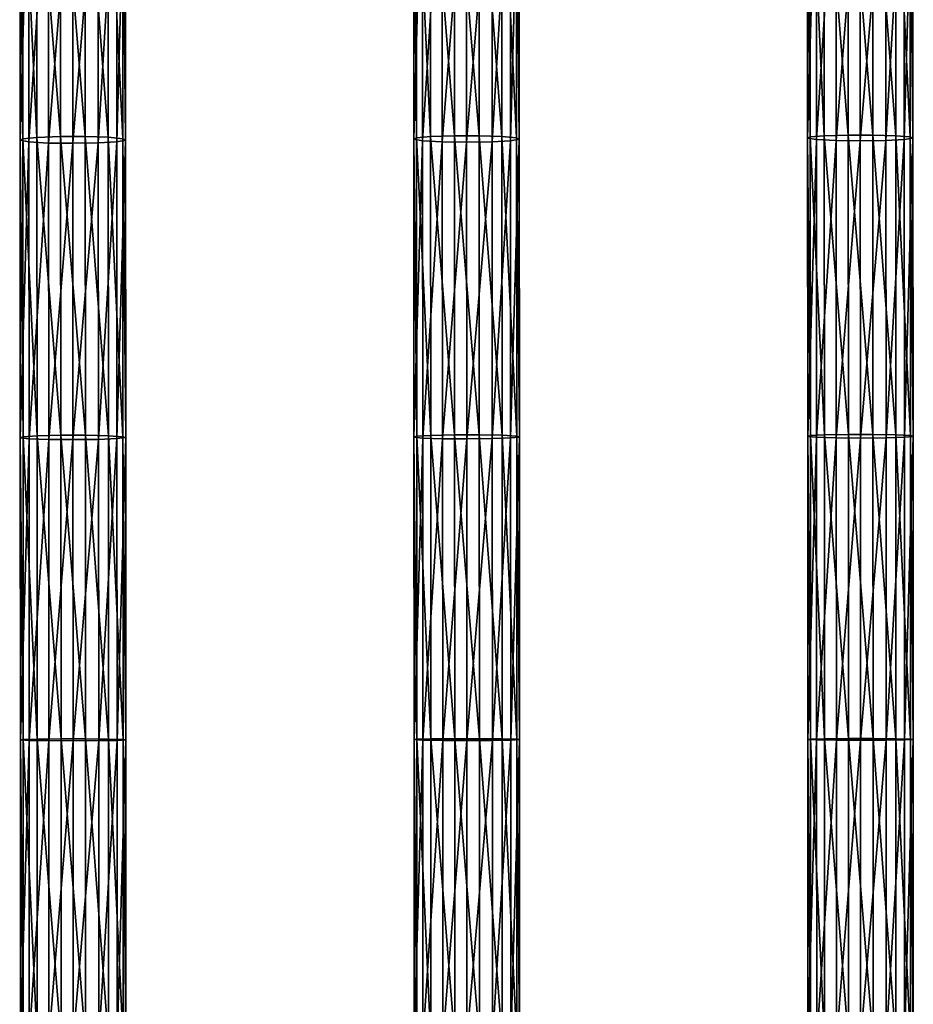
# Model space of a CAD drawing. Units: inches. Extents: x -9.2 to 14.7, y -14 to 8.5.
# Drawn here: x -3.4 to -1.4, y -0.3 to 1.9 of the extents above; entities that cross this region are included whole.
import ezdxf

# ---------------------------------------------------------------- set-up
doc = ezdxf.new("R2010")
doc.units = ezdxf.units.IN
doc.header["$MEASUREMENT"] = 0
doc.layers.add('SEAT-SEAT', color=5, linetype='Continuous', plot=False)

msp = doc.modelspace()

# ---------------------------------------------------------------- linework, layer by layer
at = {"layer": 'SEAT-SEAT'}
for points in [[(-3.3888, 2.3455, 28.4673), (-3.3826, 2.3502, 28.4153), (-3.3819, 1.6706, 28.3629)], [(-3.3826, 2.3502, 28.4153), (-3.3515, 2.3544, 28.3683), (-3.3508, 1.6737, 28.3158)], [(-3.3508, 1.6737, 28.3158), (-3.3819, 1.6706, 28.3629), (-3.3826, 2.3502, 28.4153)], [(-3.3515, 2.3544, 28.3683), (-3.2984, 2.3569, 28.3402), (-3.2976, 1.6755, 28.2877)], [(-3.2976, 1.6755, 28.2877), (-3.3508, 1.6737, 28.3158), (-3.3515, 2.3544, 28.3683)], [(-3.2984, 2.3569, 28.3402), (-3.2435, 2.357, 28.3405), (-3.2427, 1.6756, 28.2879)], [(-3.2427, 1.6756, 28.2879), (-3.2976, 1.6755, 28.2877), (-3.2984, 2.3569, 28.3402)], [(-3.1917, 1.6739, 28.3147), (-3.2427, 1.6756, 28.2879), (-3.2435, 2.357, 28.3405)], [(-3.2435, 2.357, 28.3405), (-3.1925, 2.3547, 28.3672), (-3.1917, 1.6739, 28.3147)], [(-3.1593, 1.6708, 28.3632), (-3.1917, 1.6739, 28.3147), (-3.1925, 2.3547, 28.3672)], [(-3.1925, 2.3547, 28.3672), (-3.16, 2.3504, 28.4156), (-3.1593, 1.6708, 28.3632)], [(-3.1532, 1.6674, 28.4152), (-3.1593, 1.6708, 28.3632), (-3.16, 2.3504, 28.4156)], [(-3.16, 2.3504, 28.4156), (-3.154, 2.3458, 28.4675), (-3.1532, 1.6674, 28.4152)], [(-2.5118, 2.3488, 28.5304), (-2.5057, 2.3531, 28.4783), (-2.505, 1.6725, 28.4297)], [(-2.4922, 2.3444, 28.5838), (-2.5118, 2.3488, 28.5304), (-2.5111, 1.6694, 28.4819)], [(-2.505, 1.6725, 28.4297), (-2.5111, 1.6694, 28.4819), (-2.5118, 2.3488, 28.5304)], [(-2.5057, 2.3531, 28.4783), (-2.4745, 2.3569, 28.4313), (-2.4738, 1.6754, 28.3827)], [(-2.4738, 1.6754, 28.3827), (-2.505, 1.6725, 28.4297), (-2.5057, 2.3531, 28.4783)], [(-2.4745, 2.3569, 28.4313), (-2.4214, 2.3593, 28.4032), (-2.4207, 1.6771, 28.3545)], [(-2.4207, 1.6771, 28.3545), (-2.4738, 1.6754, 28.3827), (-2.4745, 2.3569, 28.4313)], [(-2.4214, 2.3593, 28.4032), (-2.3665, 2.3594, 28.4034), (-2.3658, 1.6771, 28.3548)], [(-2.3658, 1.6771, 28.3548), (-2.4207, 1.6771, 28.3545), (-2.4214, 2.3593, 28.4032)], [(-2.3148, 1.6756, 28.3816), (-2.3658, 1.6771, 28.3548), (-2.3665, 2.3594, 28.4034)], [(-2.3665, 2.3594, 28.4034), (-2.3155, 2.3572, 28.4302), (-2.3148, 1.6756, 28.3816)], [(-2.2824, 1.6727, 28.43), (-2.3148, 1.6756, 28.3816), (-2.3155, 2.3572, 28.4302)], [(-2.3155, 2.3572, 28.4302), (-2.283, 2.3533, 28.4786), (-2.2824, 1.6727, 28.43)], [(-2.277, 2.349, 28.5305), (-2.2966, 2.3446, 28.5837), (-2.2959, 1.6663, 28.5354)], [(-2.2959, 1.6663, 28.5354), (-2.2763, 1.6696, 28.4821), (-2.277, 2.349, 28.5305)], [(-2.2763, 1.6696, 28.4821), (-2.2824, 1.6727, 28.43), (-2.283, 2.3533, 28.4786)], [(-2.283, 2.3533, 28.4786), (-2.277, 2.349, 28.5305), (-2.2763, 1.6696, 28.4821)], [(-1.6348, 2.3522, 28.5935), (-1.6287, 2.3561, 28.5413), (-1.628, 1.6746, 28.4967)], [(-1.6152, 2.3482, 28.6469), (-1.6348, 2.3522, 28.5935), (-1.6342, 1.6717, 28.5489)], [(-1.628, 1.6746, 28.4967), (-1.6342, 1.6717, 28.5489), (-1.6348, 2.3522, 28.5935)], [(-1.6342, 1.6717, 28.5489), (-1.6146, 1.6688, 28.6024), (-1.6152, 2.3482, 28.6469)], [(-1.6287, 2.3561, 28.5413), (-1.5975, 2.3597, 28.4943), (-1.5969, 1.6772, 28.4496)], [(-1.5969, 1.6772, 28.4496), (-1.628, 1.6746, 28.4967), (-1.6287, 2.3561, 28.5413)], [(-1.5713, 2.3453, 28.6857), (-1.6152, 2.3482, 28.6469), (-1.6146, 1.6688, 28.6024)], [(-1.5975, 2.3597, 28.4943), (-1.5444, 2.3619, 28.4662), (-1.5438, 1.6788, 28.4214)], [(-1.5438, 1.6788, 28.4214), (-1.5969, 1.6772, 28.4496), (-1.5975, 2.3597, 28.4943)], [(-1.4889, 1.6789, 28.4217), (-1.5438, 1.6788, 28.4214), (-1.5444, 2.3619, 28.4662)], [(-1.5444, 2.3619, 28.4662), (-1.4895, 2.3619, 28.4664), (-1.4889, 1.6789, 28.4217)], [(-1.4379, 1.6774, 28.4485), (-1.4889, 1.6789, 28.4217), (-1.4895, 2.3619, 28.4664)], [(-1.4895, 2.3619, 28.4664), (-1.4385, 2.36, 28.4932), (-1.4379, 1.6774, 28.4485)], [(-1.4196, 2.3484, 28.6468), (-1.4605, 2.3455, 28.6841), (-1.4599, 1.6668, 28.6396)], [(-1.4599, 1.6668, 28.6396), (-1.4189, 1.6689, 28.6023), (-1.4196, 2.3484, 28.6468)], [(-1.4054, 1.6748, 28.497), (-1.4379, 1.6774, 28.4485), (-1.4385, 2.36, 28.4932)], [(-1.4385, 2.36, 28.4932), (-1.4061, 2.3563, 28.5416), (-1.4054, 1.6748, 28.497)], [(-1.4, 2.3524, 28.5936), (-1.4196, 2.3484, 28.6468), (-1.4189, 1.6689, 28.6023)], [(-1.4189, 1.6689, 28.6023), (-1.3994, 1.6719, 28.549), (-1.4, 2.3524, 28.5936)], [(-1.3994, 1.6719, 28.549), (-1.4054, 1.6748, 28.497), (-1.4061, 2.3563, 28.5416)], [(-1.4061, 2.3563, 28.5416), (-1.4, 2.3524, 28.5936), (-1.3994, 1.6719, 28.549)], [(-3.3692, 2.3408, 28.5207), (-3.3888, 2.3455, 28.4673), (-3.3881, 1.6672, 28.415)], [(-3.3819, 1.6706, 28.3629), (-3.3881, 1.6672, 28.415), (-3.3888, 2.3455, 28.4673)], [(-3.3881, 1.6672, 28.415), (-3.3684, 1.6637, 28.4685), (-3.3692, 2.3408, 28.5207)], [(-3.3252, 2.3374, 28.5595), (-3.3692, 2.3408, 28.5207), (-3.3684, 1.6637, 28.4685)], [(-3.3684, 1.6637, 28.4685), (-3.3245, 1.6612, 28.5073), (-3.3252, 2.3374, 28.5595)], [(-3.2714, 2.3364, 28.5724), (-3.3252, 2.3374, 28.5595), (-3.3245, 1.6612, 28.5073)], [(-3.3245, 1.6612, 28.5073), (-3.2707, 1.6605, 28.5203), (-3.2714, 2.3364, 28.5724)], [(-3.2145, 2.3377, 28.5579), (-3.2714, 2.3364, 28.5724), (-3.2707, 1.6605, 28.5203)], [(-3.2707, 1.6605, 28.5203), (-3.2137, 1.6615, 28.5057), (-3.2145, 2.3377, 28.5579)], [(-3.1735, 2.3411, 28.5207), (-3.2145, 2.3377, 28.5579), (-3.2137, 1.6615, 28.5057)], [(-3.2137, 1.6615, 28.5057), (-3.1728, 1.6639, 28.4685), (-3.1735, 2.3411, 28.5207)], [(-3.154, 2.3458, 28.4675), (-3.1735, 2.3411, 28.5207), (-3.1728, 1.6639, 28.4685)], [(-3.1728, 1.6639, 28.4685), (-3.1532, 1.6674, 28.4152), (-3.154, 2.3458, 28.4675)], [(-2.5111, 1.6694, 28.4819), (-2.4915, 1.6662, 28.5354), (-2.4922, 2.3444, 28.5838)], [(-2.4483, 2.3413, 28.6225), (-2.4922, 2.3444, 28.5838), (-2.4915, 1.6662, 28.5354)], [(-2.4915, 1.6662, 28.5354), (-2.4476, 1.6639, 28.5742), (-2.4483, 2.3413, 28.6225)], [(-2.3944, 2.3403, 28.6355), (-2.4483, 2.3413, 28.6225), (-2.4476, 1.6639, 28.5742)], [(-2.4476, 1.6639, 28.5742), (-2.3937, 1.6631, 28.5872), (-2.3944, 2.3403, 28.6355)], [(-2.3375, 2.3415, 28.6209), (-2.3944, 2.3403, 28.6355), (-2.3937, 1.6631, 28.5872)], [(-2.3937, 1.6631, 28.5872), (-2.3368, 1.6641, 28.5726), (-2.3375, 2.3415, 28.6209)], [(-2.2966, 2.3446, 28.5837), (-2.3375, 2.3415, 28.6209), (-2.3368, 1.6641, 28.5726)], [(-2.3368, 1.6641, 28.5726), (-2.2959, 1.6663, 28.5354), (-2.2966, 2.3446, 28.5837)], [(-1.6146, 1.6688, 28.6024), (-1.5706, 1.6667, 28.6412), (-1.5713, 2.3453, 28.6857)], [(-1.5174, 2.3444, 28.6986), (-1.5713, 2.3453, 28.6857), (-1.5706, 1.6667, 28.6412)], [(-1.5706, 1.6667, 28.6412), (-1.5168, 1.666, 28.6542), (-1.5174, 2.3444, 28.6986)], [(-1.4605, 2.3455, 28.6841), (-1.5174, 2.3444, 28.6986), (-1.5168, 1.666, 28.6542)], [(-1.5168, 1.666, 28.6542), (-1.4599, 1.6668, 28.6396), (-1.4605, 2.3455, 28.6841)], [(-3.3881, 1.6672, 28.415), (-3.3819, 1.6706, 28.3629), (-3.3814, 1.0069, 28.3272)], [(-3.3684, 1.6637, 28.4685), (-3.3881, 1.6672, 28.415), (-3.3876, 1.0047, 28.3795)], [(-3.3814, 1.0069, 28.3272), (-3.3876, 1.0047, 28.3795), (-3.3881, 1.6672, 28.415)], [(-3.3819, 1.6706, 28.3629), (-3.3508, 1.6737, 28.3158), (-3.3502, 1.0088, 28.2801)], [(-3.3502, 1.0088, 28.2801), (-3.3814, 1.0069, 28.3272), (-3.3819, 1.6706, 28.3629)], [(-3.3508, 1.6737, 28.3158), (-3.2976, 1.6755, 28.2877), (-3.2971, 1.0101, 28.252)], [(-3.2971, 1.0101, 28.252), (-3.3502, 1.0088, 28.2801), (-3.3508, 1.6737, 28.3158)], [(-3.2976, 1.6755, 28.2877), (-3.2427, 1.6756, 28.2879), (-3.2422, 1.0101, 28.2522)], [(-3.2422, 1.0101, 28.2522), (-3.2971, 1.0101, 28.252), (-3.2976, 1.6755, 28.2877)], [(-3.1912, 1.009, 28.279), (-3.2422, 1.0101, 28.2522), (-3.2427, 1.6756, 28.2879)], [(-3.2427, 1.6756, 28.2879), (-3.1917, 1.6739, 28.3147), (-3.1912, 1.009, 28.279)], [(-3.1588, 1.007, 28.3275), (-3.1912, 1.009, 28.279), (-3.1917, 1.6739, 28.3147)], [(-3.1917, 1.6739, 28.3147), (-3.1593, 1.6708, 28.3632), (-3.1588, 1.007, 28.3275)], [(-3.1532, 1.6674, 28.4152), (-3.1728, 1.6639, 28.4685), (-3.1723, 1.0026, 28.433)], [(-3.1723, 1.0026, 28.433), (-3.1527, 1.0048, 28.3797), (-3.1532, 1.6674, 28.4152)], [(-3.1527, 1.0048, 28.3797), (-3.1588, 1.007, 28.3275), (-3.1593, 1.6708, 28.3632)], [(-3.1593, 1.6708, 28.3632), (-3.1532, 1.6674, 28.4152), (-3.1527, 1.0048, 28.3797)], [(-2.5111, 1.6694, 28.4819), (-2.505, 1.6725, 28.4297), (-2.5045, 1.008, 28.3968)], [(-2.4915, 1.6662, 28.5354), (-2.5111, 1.6694, 28.4819), (-2.5107, 1.006, 28.449)], [(-2.5045, 1.008, 28.3968), (-2.5107, 1.006, 28.449), (-2.5111, 1.6694, 28.4819)], [(-2.505, 1.6725, 28.4297), (-2.4738, 1.6754, 28.3827), (-2.4734, 1.0099, 28.3497)], [(-2.4734, 1.0099, 28.3497), (-2.5045, 1.008, 28.3968), (-2.505, 1.6725, 28.4297)], [(-2.4738, 1.6754, 28.3827), (-2.4207, 1.6771, 28.3545), (-2.4202, 1.011, 28.3215)], [(-2.4202, 1.011, 28.3215), (-2.4734, 1.0099, 28.3497), (-2.4738, 1.6754, 28.3827)], [(-2.3653, 1.011, 28.3217), (-2.4202, 1.011, 28.3215), (-2.4207, 1.6771, 28.3545)], [(-2.4207, 1.6771, 28.3545), (-2.3658, 1.6771, 28.3548), (-2.3653, 1.011, 28.3217)], [(-2.3144, 1.01, 28.3486), (-2.3653, 1.011, 28.3217), (-2.3658, 1.6771, 28.3548)], [(-2.3658, 1.6771, 28.3548), (-2.3148, 1.6756, 28.3816), (-2.3144, 1.01, 28.3486)], [(-2.2819, 1.0082, 28.3971), (-2.3144, 1.01, 28.3486), (-2.3148, 1.6756, 28.3816)], [(-2.3148, 1.6756, 28.3816), (-2.2824, 1.6727, 28.43), (-2.2819, 1.0082, 28.3971)], [(-2.2763, 1.6696, 28.4821), (-2.2959, 1.6663, 28.5354), (-2.2954, 1.0041, 28.5025)], [(-2.2954, 1.0041, 28.5025), (-2.2758, 1.0061, 28.4492), (-2.2763, 1.6696, 28.4821)], [(-2.2758, 1.0061, 28.4492), (-2.2819, 1.0082, 28.3971), (-2.2824, 1.6727, 28.43)], [(-2.2824, 1.6727, 28.43), (-2.2763, 1.6696, 28.4821), (-2.2758, 1.0061, 28.4492)], [(-1.6342, 1.6717, 28.5489), (-1.628, 1.6746, 28.4967), (-1.6276, 1.0093, 28.4664)], [(-1.6146, 1.6688, 28.6024), (-1.6342, 1.6717, 28.5489), (-1.6338, 1.0075, 28.5186)], [(-1.6276, 1.0093, 28.4664), (-1.6338, 1.0075, 28.5186), (-1.6342, 1.6717, 28.5489)], [(-1.6338, 1.0075, 28.5186), (-1.6141, 1.0056, 28.5722), (-1.6146, 1.6688, 28.6024)], [(-1.628, 1.6746, 28.4967), (-1.5969, 1.6772, 28.4496), (-1.5965, 1.011, 28.4193)], [(-1.5965, 1.011, 28.4193), (-1.6276, 1.0093, 28.4664), (-1.628, 1.6746, 28.4967)], [(-1.5706, 1.6667, 28.6412), (-1.6146, 1.6688, 28.6024), (-1.6141, 1.0056, 28.5722)], [(-1.5969, 1.6772, 28.4496), (-1.5438, 1.6788, 28.4214), (-1.5433, 1.012, 28.3911)], [(-1.5433, 1.012, 28.3911), (-1.5965, 1.011, 28.4193), (-1.5969, 1.6772, 28.4496)], [(-1.5438, 1.6788, 28.4214), (-1.4889, 1.6789, 28.4217), (-1.4885, 1.012, 28.3913)], [(-1.4885, 1.012, 28.3913), (-1.5433, 1.012, 28.3911), (-1.5438, 1.6788, 28.4214)], [(-1.4375, 1.0111, 28.4181), (-1.4885, 1.012, 28.3913), (-1.4889, 1.6789, 28.4217)], [(-1.4889, 1.6789, 28.4217), (-1.4379, 1.6774, 28.4485), (-1.4375, 1.0111, 28.4181)], [(-1.4189, 1.6689, 28.6023), (-1.4599, 1.6668, 28.6396), (-1.4594, 1.0043, 28.6094)], [(-1.4594, 1.0043, 28.6094), (-1.4185, 1.0057, 28.5721), (-1.4189, 1.6689, 28.6023)], [(-1.405, 1.0094, 28.4666), (-1.4375, 1.0111, 28.4181), (-1.4379, 1.6774, 28.4485)], [(-1.4379, 1.6774, 28.4485), (-1.4054, 1.6748, 28.497), (-1.405, 1.0094, 28.4666)], [(-1.3994, 1.6719, 28.549), (-1.4189, 1.6689, 28.6023), (-1.4185, 1.0057, 28.5721)], [(-1.4185, 1.0057, 28.5721), (-1.3989, 1.0076, 28.5188), (-1.3994, 1.6719, 28.549)], [(-1.3989, 1.0076, 28.5188), (-1.405, 1.0094, 28.4666), (-1.4054, 1.6748, 28.497)], [(-1.4054, 1.6748, 28.497), (-1.3994, 1.6719, 28.549), (-1.3989, 1.0076, 28.5188)], [(-3.3876, 1.0047, 28.3795), (-3.3679, 1.0025, 28.433), (-3.3684, 1.6637, 28.4685)], [(-3.3245, 1.6612, 28.5073), (-3.3684, 1.6637, 28.4685), (-3.3679, 1.0025, 28.433)], [(-3.3679, 1.0025, 28.433), (-3.324, 1.0009, 28.4719), (-3.3245, 1.6612, 28.5073)], [(-3.2707, 1.6605, 28.5203), (-3.3245, 1.6612, 28.5073), (-3.324, 1.0009, 28.4719)], [(-3.324, 1.0009, 28.4719), (-3.2702, 1.0004, 28.4849), (-3.2707, 1.6605, 28.5203)], [(-3.2137, 1.6615, 28.5057), (-3.2707, 1.6605, 28.5203), (-3.2702, 1.0004, 28.4849)], [(-3.2702, 1.0004, 28.4849), (-3.2132, 1.001, 28.4703), (-3.2137, 1.6615, 28.5057)], [(-3.1728, 1.6639, 28.4685), (-3.2137, 1.6615, 28.5057), (-3.2132, 1.001, 28.4703)], [(-3.2132, 1.001, 28.4703), (-3.1723, 1.0026, 28.433), (-3.1728, 1.6639, 28.4685)], [(-2.5107, 1.006, 28.449), (-2.491, 1.004, 28.5026), (-2.4915, 1.6662, 28.5354)], [(-2.4476, 1.6639, 28.5742), (-2.4915, 1.6662, 28.5354), (-2.491, 1.004, 28.5026)], [(-2.491, 1.004, 28.5026), (-2.4471, 1.0025, 28.5414), (-2.4476, 1.6639, 28.5742)], [(-2.3937, 1.6631, 28.5872), (-2.4476, 1.6639, 28.5742), (-2.4471, 1.0025, 28.5414)], [(-2.4471, 1.0025, 28.5414), (-2.3933, 1.002, 28.5544), (-2.3937, 1.6631, 28.5872)], [(-2.3368, 1.6641, 28.5726), (-2.3937, 1.6631, 28.5872), (-2.3933, 1.002, 28.5544)], [(-2.3933, 1.002, 28.5544), (-2.3363, 1.0026, 28.5398), (-2.3368, 1.6641, 28.5726)], [(-2.2959, 1.6663, 28.5354), (-2.3368, 1.6641, 28.5726), (-2.3363, 1.0026, 28.5398)], [(-2.3363, 1.0026, 28.5398), (-2.2954, 1.0041, 28.5025), (-2.2959, 1.6663, 28.5354)], [(-1.6141, 1.0056, 28.5722), (-1.5702, 1.0042, 28.611), (-1.5706, 1.6667, 28.6412)], [(-1.5168, 1.666, 28.6542), (-1.5706, 1.6667, 28.6412), (-1.5702, 1.0042, 28.611)], [(-1.5702, 1.0042, 28.611), (-1.5164, 1.0038, 28.624), (-1.5168, 1.666, 28.6542)], [(-1.4599, 1.6668, 28.6396), (-1.5168, 1.666, 28.6542), (-1.5164, 1.0038, 28.624)], [(-1.5164, 1.0038, 28.624), (-1.4594, 1.0043, 28.6094), (-1.4599, 1.6668, 28.6396)], [(-3.3502, 1.0088, 28.2801), (-3.2971, 1.0101, 28.252), (-3.2968, 0.3337, 28.2316)], [(-3.2419, 0.3337, 28.2318), (-3.2968, 0.3337, 28.2316), (-3.2971, 1.0101, 28.252)], [(-3.2971, 1.0101, 28.252), (-3.2422, 1.0101, 28.2522), (-3.2419, 0.3337, 28.2318)], [(-3.191, 0.3333, 28.2587), (-3.2419, 0.3337, 28.2318), (-3.2422, 1.0101, 28.2522)], [(-3.2422, 1.0101, 28.2522), (-3.1912, 1.009, 28.279), (-3.191, 0.3333, 28.2587)], [(-2.5045, 1.008, 28.3968), (-2.4734, 1.0099, 28.3497), (-2.4731, 0.3336, 28.3309)], [(-2.4734, 1.0099, 28.3497), (-2.4202, 1.011, 28.3215), (-2.42, 0.3341, 28.3027)], [(-2.42, 0.3341, 28.3027), (-2.4731, 0.3336, 28.3309), (-2.4734, 1.0099, 28.3497)], [(-2.3651, 0.3341, 28.3029), (-2.42, 0.3341, 28.3027), (-2.4202, 1.011, 28.3215)], [(-2.4202, 1.011, 28.3215), (-2.3653, 1.011, 28.3217), (-2.3651, 0.3341, 28.3029)], [(-2.3141, 0.3337, 28.3297), (-2.3651, 0.3341, 28.3029), (-2.3653, 1.011, 28.3217)], [(-2.3653, 1.011, 28.3217), (-2.3144, 1.01, 28.3486), (-2.3141, 0.3337, 28.3297)], [(-2.2816, 0.3329, 28.3783), (-2.3141, 0.3337, 28.3297), (-2.3144, 1.01, 28.3486)], [(-2.3144, 1.01, 28.3486), (-2.2819, 1.0082, 28.3971), (-2.2816, 0.3329, 28.3783)], [(-1.6338, 1.0075, 28.5186), (-1.6276, 1.0093, 28.4664), (-1.6274, 0.3334, 28.4491)], [(-1.6276, 1.0093, 28.4664), (-1.5965, 1.011, 28.4193), (-1.5962, 0.3341, 28.4019)], [(-1.5962, 0.3341, 28.4019), (-1.6274, 0.3334, 28.4491), (-1.6276, 1.0093, 28.4664)], [(-1.5965, 1.011, 28.4193), (-1.5433, 1.012, 28.3911), (-1.5431, 0.3345, 28.3737)], [(-1.5431, 0.3345, 28.3737), (-1.5962, 0.3341, 28.4019), (-1.5965, 1.011, 28.4193)], [(-1.4882, 0.3346, 28.374), (-1.5431, 0.3345, 28.3737), (-1.5433, 1.012, 28.3911)], [(-1.5433, 1.012, 28.3911), (-1.4885, 1.012, 28.3913), (-1.4882, 0.3346, 28.374)], [(-1.4372, 0.3342, 28.4008), (-1.4882, 0.3346, 28.374), (-1.4885, 1.012, 28.3913)], [(-1.4885, 1.012, 28.3913), (-1.4375, 1.0111, 28.4181), (-1.4372, 0.3342, 28.4008)], [(-1.4048, 0.3334, 28.4494), (-1.4372, 0.3342, 28.4008), (-1.4375, 1.0111, 28.4181)], [(-1.4375, 1.0111, 28.4181), (-1.405, 1.0094, 28.4666), (-1.4048, 0.3334, 28.4494)], [(-1.3987, 0.3326, 28.5015), (-1.4048, 0.3334, 28.4494), (-1.405, 1.0094, 28.4666)], [(-1.405, 1.0094, 28.4666), (-1.3989, 1.0076, 28.5188), (-1.3987, 0.3326, 28.5015)], [(-3.3876, 1.0047, 28.3795), (-3.3814, 1.0069, 28.3272), (-3.3811, 0.3324, 28.3069)], [(-3.3679, 1.0025, 28.433), (-3.3876, 1.0047, 28.3795), (-3.3873, 0.3314, 28.3592)], [(-3.3811, 0.3324, 28.3069), (-3.3873, 0.3314, 28.3592), (-3.3876, 1.0047, 28.3795)], [(-3.3873, 0.3314, 28.3592), (-3.3676, 0.3305, 28.4128), (-3.3679, 1.0025, 28.433)], [(-3.3814, 1.0069, 28.3272), (-3.3502, 1.0088, 28.2801), (-3.35, 0.3332, 28.2598)], [(-3.35, 0.3332, 28.2598), (-3.3811, 0.3324, 28.3069), (-3.3814, 1.0069, 28.3272)], [(-3.324, 1.0009, 28.4719), (-3.3679, 1.0025, 28.433), (-3.3676, 0.3305, 28.4128)], [(-3.3676, 0.3305, 28.4128), (-3.3237, 0.3298, 28.4516), (-3.324, 1.0009, 28.4719)], [(-3.2968, 0.3337, 28.2316), (-3.35, 0.3332, 28.2598), (-3.3502, 1.0088, 28.2801)], [(-3.2702, 1.0004, 28.4849), (-3.324, 1.0009, 28.4719), (-3.3237, 0.3298, 28.4516)], [(-3.3237, 0.3298, 28.4516), (-3.2699, 0.3295, 28.4646), (-3.2702, 1.0004, 28.4849)], [(-3.2132, 1.001, 28.4703), (-3.2702, 1.0004, 28.4849), (-3.2699, 0.3295, 28.4646)], [(-3.2699, 0.3295, 28.4646), (-3.2129, 0.3298, 28.45), (-3.2132, 1.001, 28.4703)], [(-3.1723, 1.0026, 28.433), (-3.2132, 1.001, 28.4703), (-3.2129, 0.3298, 28.45)], [(-3.2129, 0.3298, 28.45), (-3.172, 0.3305, 28.4127), (-3.1723, 1.0026, 28.433)], [(-3.1585, 0.3324, 28.3072), (-3.191, 0.3333, 28.2587), (-3.1912, 1.009, 28.279)], [(-3.1912, 1.009, 28.279), (-3.1588, 1.007, 28.3275), (-3.1585, 0.3324, 28.3072)], [(-3.1527, 1.0048, 28.3797), (-3.1723, 1.0026, 28.433), (-3.172, 0.3305, 28.4127)], [(-3.172, 0.3305, 28.4127), (-3.1524, 0.3315, 28.3593), (-3.1527, 1.0048, 28.3797)], [(-3.1524, 0.3315, 28.3593), (-3.1585, 0.3324, 28.3072), (-3.1588, 1.007, 28.3275)], [(-3.1588, 1.007, 28.3275), (-3.1527, 1.0048, 28.3797), (-3.1524, 0.3315, 28.3593)], [(-2.5107, 1.006, 28.449), (-2.5045, 1.008, 28.3968), (-2.5042, 0.3328, 28.378)], [(-2.491, 1.004, 28.5026), (-2.5107, 1.006, 28.449), (-2.5104, 0.332, 28.4303)], [(-2.5042, 0.3328, 28.378), (-2.5104, 0.332, 28.4303), (-2.5107, 1.006, 28.449)], [(-2.5104, 0.332, 28.4303), (-2.4908, 0.3311, 28.4839), (-2.491, 1.004, 28.5026)], [(-2.4731, 0.3336, 28.3309), (-2.5042, 0.3328, 28.378), (-2.5045, 1.008, 28.3968)], [(-2.4471, 1.0025, 28.5414), (-2.491, 1.004, 28.5026), (-2.4908, 0.3311, 28.4839)], [(-2.4908, 0.3311, 28.4839), (-2.4468, 0.3305, 28.5227), (-2.4471, 1.0025, 28.5414)], [(-2.3933, 1.002, 28.5544), (-2.4471, 1.0025, 28.5414), (-2.4468, 0.3305, 28.5227)], [(-2.4468, 0.3305, 28.5227), (-2.393, 0.3302, 28.5357), (-2.3933, 1.002, 28.5544)], [(-2.3363, 1.0026, 28.5398), (-2.3933, 1.002, 28.5544), (-2.393, 0.3302, 28.5357)], [(-2.393, 0.3302, 28.5357), (-2.3361, 0.3305, 28.5211), (-2.3363, 1.0026, 28.5398)], [(-2.2954, 1.0041, 28.5025), (-2.3363, 1.0026, 28.5398), (-2.3361, 0.3305, 28.5211)], [(-2.3361, 0.3305, 28.5211), (-2.2951, 0.3311, 28.4838), (-2.2954, 1.0041, 28.5025)], [(-2.2758, 1.0061, 28.4492), (-2.2954, 1.0041, 28.5025), (-2.2951, 0.3311, 28.4838)], [(-2.2951, 0.3311, 28.4838), (-2.2756, 0.332, 28.4304), (-2.2758, 1.0061, 28.4492)], [(-2.2756, 0.332, 28.4304), (-2.2816, 0.3329, 28.3783), (-2.2819, 1.0082, 28.3971)], [(-2.2819, 1.0082, 28.3971), (-2.2758, 1.0061, 28.4492), (-2.2756, 0.332, 28.4304)], [(-1.6141, 1.0056, 28.5722), (-1.6338, 1.0075, 28.5186), (-1.6335, 0.3326, 28.5014)], [(-1.6274, 0.3334, 28.4491), (-1.6335, 0.3326, 28.5014), (-1.6338, 1.0075, 28.5186)], [(-1.6335, 0.3326, 28.5014), (-1.6139, 0.3318, 28.555), (-1.6141, 1.0056, 28.5722)], [(-1.5702, 1.0042, 28.611), (-1.6141, 1.0056, 28.5722), (-1.6139, 0.3318, 28.555)], [(-1.6139, 0.3318, 28.555), (-1.57, 0.3312, 28.5938), (-1.5702, 1.0042, 28.611)], [(-1.5164, 1.0038, 28.624), (-1.5702, 1.0042, 28.611), (-1.57, 0.3312, 28.5938)], [(-1.57, 0.3312, 28.5938), (-1.5161, 0.331, 28.6068), (-1.5164, 1.0038, 28.624)], [(-1.4594, 1.0043, 28.6094), (-1.5164, 1.0038, 28.624), (-1.5161, 0.331, 28.6068)], [(-1.5161, 0.331, 28.6068), (-1.4592, 0.3312, 28.5922), (-1.4594, 1.0043, 28.6094)], [(-1.4185, 1.0057, 28.5721), (-1.4594, 1.0043, 28.6094), (-1.4592, 0.3312, 28.5922)], [(-1.4592, 0.3312, 28.5922), (-1.4183, 0.3318, 28.5549), (-1.4185, 1.0057, 28.5721)], [(-1.3989, 1.0076, 28.5188), (-1.4185, 1.0057, 28.5721), (-1.4183, 0.3318, 28.5549)], [(-1.4183, 0.3318, 28.5549), (-1.3987, 0.3326, 28.5015), (-1.3989, 1.0076, 28.5188)], [(-3.3873, 0.3314, 28.3592), (-3.3811, 0.3324, 28.3069), (-3.381, -0.3392, 28.3027)], [(-3.3676, 0.3305, 28.4128), (-3.3873, 0.3314, 28.3592), (-3.3872, -0.3389, 28.355)], [(-3.381, -0.3392, 28.3027), (-3.3872, -0.3389, 28.355), (-3.3873, 0.3314, 28.3592)], [(-3.3872, -0.3389, 28.355), (-3.3676, -0.3386, 28.4086), (-3.3676, 0.3305, 28.4128)], [(-3.3811, 0.3324, 28.3069), (-3.35, 0.3332, 28.2598), (-3.3499, -0.3395, 28.2555)], [(-3.3499, -0.3395, 28.2555), (-3.381, -0.3392, 28.3027), (-3.3811, 0.3324, 28.3069)], [(-3.3237, 0.3298, 28.4516), (-3.3676, 0.3305, 28.4128), (-3.3676, -0.3386, 28.4086)], [(-3.3676, -0.3386, 28.4086), (-3.3237, -0.3384, 28.4474), (-3.3237, 0.3298, 28.4516)], [(-3.35, 0.3332, 28.2598), (-3.2968, 0.3337, 28.2316), (-3.2968, -0.3396, 28.2273)], [(-3.2968, -0.3396, 28.2273), (-3.3499, -0.3395, 28.2555), (-3.35, 0.3332, 28.2598)], [(-3.2699, 0.3295, 28.4646), (-3.3237, 0.3298, 28.4516), (-3.3237, -0.3384, 28.4474)], [(-3.3237, -0.3384, 28.4474), (-3.2698, -0.3383, 28.4604), (-3.2699, 0.3295, 28.4646)], [(-3.2419, -0.3396, 28.2276), (-3.2968, -0.3396, 28.2273), (-3.2968, 0.3337, 28.2316)], [(-3.2968, 0.3337, 28.2316), (-3.2419, 0.3337, 28.2318), (-3.2419, -0.3396, 28.2276)], [(-3.2129, 0.3298, 28.45), (-3.2699, 0.3295, 28.4646), (-3.2698, -0.3383, 28.4604)], [(-3.2698, -0.3383, 28.4604), (-3.2129, -0.3384, 28.4458), (-3.2129, 0.3298, 28.45)], [(-3.1909, -0.3395, 28.2544), (-3.2419, -0.3396, 28.2276), (-3.2419, 0.3337, 28.2318)], [(-3.2419, 0.3337, 28.2318), (-3.191, 0.3333, 28.2587), (-3.1909, -0.3395, 28.2544)], [(-3.2129, -0.3384, 28.4458), (-3.172, -0.3386, 28.4085), (-3.172, 0.3305, 28.4127)], [(-3.172, 0.3305, 28.4127), (-3.2129, 0.3298, 28.45), (-3.2129, -0.3384, 28.4458)], [(-3.1584, -0.3392, 28.303), (-3.1909, -0.3395, 28.2544), (-3.191, 0.3333, 28.2587)], [(-3.191, 0.3333, 28.2587), (-3.1585, 0.3324, 28.3072), (-3.1584, -0.3392, 28.303)], [(-3.172, -0.3386, 28.4085), (-3.1524, -0.3389, 28.3551), (-3.1524, 0.3315, 28.3593)], [(-3.1524, 0.3315, 28.3593), (-3.172, 0.3305, 28.4127), (-3.172, -0.3386, 28.4085)], [(-3.1524, -0.3389, 28.3551), (-3.1584, -0.3392, 28.303), (-3.1585, 0.3324, 28.3072)], [(-3.1585, 0.3324, 28.3072), (-3.1524, 0.3315, 28.3593), (-3.1524, -0.3389, 28.3551)], [(-2.5104, 0.332, 28.4303), (-2.5042, 0.3328, 28.378), (-2.5042, -0.3394, 28.3741)], [(-2.4908, 0.3311, 28.4839), (-2.5104, 0.332, 28.4303), (-2.5104, -0.3391, 28.4264)], [(-2.5042, -0.3394, 28.3741), (-2.5104, -0.3391, 28.4264), (-2.5104, 0.332, 28.4303)], [(-2.5104, -0.3391, 28.4264), (-2.4907, -0.3388, 28.48), (-2.4908, 0.3311, 28.4839)], [(-2.5042, 0.3328, 28.378), (-2.4731, 0.3336, 28.3309), (-2.473, -0.3396, 28.327)], [(-2.473, -0.3396, 28.327), (-2.5042, -0.3394, 28.3741), (-2.5042, 0.3328, 28.378)], [(-2.4468, 0.3305, 28.5227), (-2.4908, 0.3311, 28.4839), (-2.4907, -0.3388, 28.48)], [(-2.4907, -0.3388, 28.48), (-2.4468, -0.3386, 28.5189), (-2.4468, 0.3305, 28.5227)], [(-2.4731, 0.3336, 28.3309), (-2.42, 0.3341, 28.3027), (-2.4199, -0.3398, 28.2988)], [(-2.4199, -0.3398, 28.2988), (-2.473, -0.3396, 28.327), (-2.4731, 0.3336, 28.3309)], [(-2.393, 0.3302, 28.5357), (-2.4468, 0.3305, 28.5227), (-2.4468, -0.3386, 28.5189)], [(-2.4468, -0.3386, 28.5189), (-2.393, -0.3385, 28.5318), (-2.393, 0.3302, 28.5357)], [(-2.365, -0.3398, 28.299), (-2.4199, -0.3398, 28.2988), (-2.42, 0.3341, 28.3027)], [(-2.42, 0.3341, 28.3027), (-2.3651, 0.3341, 28.3029), (-2.365, -0.3398, 28.299)], [(-2.393, -0.3385, 28.5318), (-2.336, -0.3386, 28.5172), (-2.3361, 0.3305, 28.5211)], [(-2.3361, 0.3305, 28.5211), (-2.393, 0.3302, 28.5357), (-2.393, -0.3385, 28.5318)], [(-2.314, -0.3396, 28.3258), (-2.365, -0.3398, 28.299), (-2.3651, 0.3341, 28.3029)], [(-2.3651, 0.3341, 28.3029), (-2.3141, 0.3337, 28.3297), (-2.314, -0.3396, 28.3258)], [(-2.2951, 0.3311, 28.4838), (-2.3361, 0.3305, 28.5211), (-2.336, -0.3386, 28.5172)], [(-2.336, -0.3386, 28.5172), (-2.2951, -0.3388, 28.4799), (-2.2951, 0.3311, 28.4838)], [(-2.2816, -0.3394, 28.3744), (-2.314, -0.3396, 28.3258), (-2.3141, 0.3337, 28.3297)], [(-2.3141, 0.3337, 28.3297), (-2.2816, 0.3329, 28.3783), (-2.2816, -0.3394, 28.3744)], [(-2.2951, -0.3388, 28.4799), (-2.2755, -0.3391, 28.4265), (-2.2756, 0.332, 28.4304)], [(-2.2756, 0.332, 28.4304), (-2.2951, 0.3311, 28.4838), (-2.2951, -0.3388, 28.4799)], [(-2.2755, -0.3391, 28.4265), (-2.2816, -0.3394, 28.3744), (-2.2816, 0.3329, 28.3783)], [(-2.2816, 0.3329, 28.3783), (-2.2756, 0.332, 28.4304), (-2.2755, -0.3391, 28.4265)], [(-1.6335, 0.3326, 28.5014), (-1.6274, 0.3334, 28.4491), (-1.6273, -0.3395, 28.4455)], [(-1.6139, 0.3318, 28.555), (-1.6335, 0.3326, 28.5014), (-1.6335, -0.3393, 28.4978)], [(-1.6273, -0.3395, 28.4455), (-1.6335, -0.3393, 28.4978), (-1.6335, 0.3326, 28.5014)], [(-1.6335, -0.3393, 28.4978), (-1.6138, -0.339, 28.5514), (-1.6139, 0.3318, 28.555)], [(-1.6274, 0.3334, 28.4491), (-1.5962, 0.3341, 28.4019), (-1.5962, -0.3398, 28.3984)], [(-1.5962, -0.3398, 28.3984), (-1.6273, -0.3395, 28.4455), (-1.6274, 0.3334, 28.4491)], [(-1.57, 0.3312, 28.5938), (-1.6139, 0.3318, 28.555), (-1.6138, -0.339, 28.5514)], [(-1.6138, -0.339, 28.5514), (-1.5699, -0.3388, 28.5903), (-1.57, 0.3312, 28.5938)], [(-1.5962, 0.3341, 28.4019), (-1.5431, 0.3345, 28.3737), (-1.543, -0.3399, 28.3702)], [(-1.543, -0.3399, 28.3702), (-1.5962, -0.3398, 28.3984), (-1.5962, 0.3341, 28.4019)], [(-1.5161, 0.331, 28.6068), (-1.57, 0.3312, 28.5938), (-1.5699, -0.3388, 28.5903)], [(-1.5699, -0.3388, 28.5903), (-1.5161, -0.3388, 28.6033), (-1.5161, 0.331, 28.6068)], [(-1.5431, 0.3345, 28.3737), (-1.4882, 0.3346, 28.374), (-1.4882, -0.3399, 28.3704)], [(-1.4882, -0.3399, 28.3704), (-1.543, -0.3399, 28.3702), (-1.5431, 0.3345, 28.3737)], [(-1.5161, -0.3388, 28.6033), (-1.4591, -0.3389, 28.5886), (-1.4592, 0.3312, 28.5922)], [(-1.4592, 0.3312, 28.5922), (-1.5161, 0.331, 28.6068), (-1.5161, -0.3388, 28.6033)], [(-1.4372, -0.3398, 28.3972), (-1.4882, -0.3399, 28.3704), (-1.4882, 0.3346, 28.374)], [(-1.4882, 0.3346, 28.374), (-1.4372, 0.3342, 28.4008), (-1.4372, -0.3398, 28.3972)], [(-1.4183, 0.3318, 28.5549), (-1.4592, 0.3312, 28.5922), (-1.4591, -0.3389, 28.5886)], [(-1.4591, -0.3389, 28.5886), (-1.4182, -0.339, 28.5513), (-1.4183, 0.3318, 28.5549)], [(-1.4047, -0.3395, 28.4458), (-1.4372, -0.3398, 28.3972), (-1.4372, 0.3342, 28.4008)], [(-1.4372, 0.3342, 28.4008), (-1.4048, 0.3334, 28.4494), (-1.4047, -0.3395, 28.4458)], [(-1.3987, 0.3326, 28.5015), (-1.4183, 0.3318, 28.5549), (-1.4182, -0.339, 28.5513)], [(-1.4182, -0.339, 28.5513), (-1.3987, -0.3393, 28.498), (-1.3987, 0.3326, 28.5015)], [(-1.3987, -0.3393, 28.498), (-1.4047, -0.3395, 28.4458), (-1.4048, 0.3334, 28.4494)], [(-1.4048, 0.3334, 28.4494), (-1.3987, 0.3326, 28.5015), (-1.3987, -0.3393, 28.498)]]:
    msp.add_3dface(points, dxfattribs=at)

doc.saveas('drawing.dxf')
